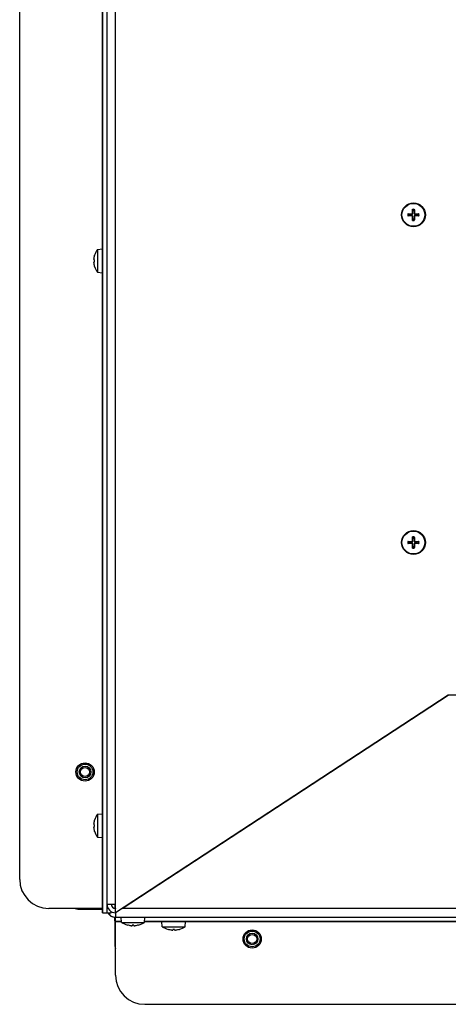
# Model space of a CAD drawing. Units: millimetres. Extents: x -3018 to 4195, y -495 to 2456.
# Drawn here: x 2031 to 2179, y -495 to -156 of the extents above; entities that cross this region are included whole.
import ezdxf

# ---------------------------------------------------------------- set-up
doc = ezdxf.new("R2010")
doc.units = ezdxf.units.MM
doc.layers.add('Spigoli tangenti visibili(climacalor)', color=7, linetype='Continuous', lineweight=25)
doc.layers.add('Spigoli visibili(climacalor)', color=7, linetype='Continuous', lineweight=25)

msp = doc.modelspace()

# ---------------------------------------------------------------- linework, layer by layer
at = {"layer": 'Spigoli tangenti visibili(climacalor)'}
for p, q in [((2064.51, -460.39), (2064.51, 17.6)), ((2060.03, -463.4), (2060.03, -6.37)), ((2061.48, -6.5), (2061.48, -460.39)), ((2059.99, -234.8), (2059.99, -48.5)), ((2166.41, -222.72), (2166.41, -222.86)), ((2166.41, -223.4), (2166.41, -223.26)), ((2166.66, -222.47), (2166.8, -222.47)), ((2166.66, -223.65), (2166.8, -223.65)), ((2167.33, -222.47), (2167.2, -222.47)), ((2167.33, -223.65), (2167.2, -223.65)), ((2167.59, -222.72), (2167.59, -222.86)), ((2167.59, -223.4), (2167.59, -223.26)), ((2057.27, -236.99), (2057.27, -236.97)), ((2057.27, -239.21), (2057.27, -238.59)), ((2057.27, -240.84), (2057.27, -240.81)), ((2059.99, -429.3), (2059.99, -243)), ((2166.41, -335.55), (2166.41, -335.69)), ((2166.66, -335.3), (2166.8, -335.3)), ((2167.33, -335.3), (2167.2, -335.3)), ((2167.59, -335.55), (2167.59, -335.69)), ((2166.41, -336.23), (2166.41, -336.09)), ((2166.66, -336.48), (2166.8, -336.48)), ((2167.33, -336.48), (2167.2, -336.48)), ((2167.59, -336.23), (2167.59, -336.09)), ((2057.27, -431.49), (2057.27, -431.47)), ((2057.27, -433.71), (2057.27, -433.09)), ((2057.27, -435.34), (2057.27, -435.31)), ((2059.99, -461.89), (2059.99, -437.5)), ((2064.28, -460.39), (2064.28, -461.88)), ((3002, -461.89), (2066.81, -461.89)), ((2064.5, -466.18), (2064.28, -466.18)), ((2064.5, -464.92), (2066.4, -464.92)), ((2066.53, -466.37), (2064.5, -466.37)), ((2066.53, -466.41), (2064.51, -466.41)), ((2068.59, -467.63), (2068.56, -467.63)), ((2070.8, -467.63), (2070.19, -467.63)), ((2072.43, -467.63), (2072.41, -467.63)), ((2978.03, -466.37), (2074.47, -466.37)), ((2080.4, -466.41), (2074.47, -466.41)), ((2074.6, -464.92), (2977.9, -464.92)), ((2365.57, -466.41), (2088.6, -466.41)), ((2082.59, -469.13), (2082.56, -469.13)), ((2084.8, -469.13), (2084.19, -469.13)), ((2086.43, -469.13), (2086.41, -469.13))]:
    msp.add_line(p, q, dxfattribs=at)
for centre, radius, start, end in [((2167, -223.06), 1.93, 170.8934, 189.1066), ((2167, -223.06), 1.78, 170.2549, 189.7451), ((2167, -223.06), 1.93, 80.8934, 99.1066), ((2167, -223.06), 1.78, 80.2549, 99.7451), ((2167, -223.06), 1.78, 350.2549, 9.7451), ((2167, -223.06), 1.93, 350.8934, 9.1066), ((2167, -223.06), 1.93, 260.8934, 279.1066), ((2167, -223.06), 1.78, 260.2549, 279.7451), ((2167, -335.89), 1.93, 170.8934, 189.1066), ((2167, -335.89), 1.78, 170.2549, 189.7451), ((2167, -335.89), 1.93, 80.8934, 99.1066), ((2167, -335.89), 1.78, 80.2549, 99.7451), ((2167, -335.89), 1.78, 350.2549, 9.7451), ((2167, -335.89), 1.93, 350.8934, 9.1066), ((2167, -335.89), 1.93, 260.8934, 279.1066), ((2167, -335.89), 1.78, 260.2549, 279.7451)]:
    msp.add_arc(centre, radius, start, end, dxfattribs=at)
at = {"layer": 'Spigoli visibili(climacalor)'}
for p, q in [((2061.5, 17.6), (2061.5, -460.39)), ((2031.5, -451.89), (2031.5, 7.6)), ((2060, -6.37), (2060, -463.4)), ((2165.24, -222.76), (2165.65, -222.83)), ((2165.65, -223.29), (2165.24, -223.36)), ((2166.77, -221.72), (2166.7, -221.31)), ((2167.3, -221.31), (2167.23, -221.72)), ((2168.34, -222.83), (2168.75, -222.76)), ((2168.75, -223.36), (2168.34, -223.29)), ((2166.7, -224.82), (2166.77, -224.41)), ((2167.23, -224.41), (2167.3, -224.82)), ((2057.27, -237.01), (2057.27, -237)), ((2058.22, -234.96), (2060, -234.8)), ((2058.22, -234.96), (2058.22, -242.84)), ((2057.27, -239.21), (2057.27, -238.59)), ((2057.27, -240.8), (2057.27, -240.79)), ((2058.22, -242.84), (2060, -243)), ((2165.24, -335.59), (2165.65, -335.66)), ((2166.77, -334.55), (2166.7, -334.14)), ((2167.3, -334.14), (2167.23, -334.55)), ((2168.34, -335.66), (2168.75, -335.59)), ((2165.65, -336.12), (2165.24, -336.19)), ((2166.7, -337.65), (2166.77, -337.24)), ((2167.23, -337.24), (2167.3, -337.65)), ((2168.75, -336.19), (2168.34, -336.12)), ((2179, -388.4), (2064.51, -463.4)), ((2066.81, -461.89), (2179, -388.4)), ((2996, -388.4), (2179, -388.4)), ((2058.22, -429.46), (2060, -429.3)), ((2058.22, -429.46), (2058.22, -437.34)), ((2057.27, -431.51), (2057.27, -431.5)), ((2057.27, -433.71), (2057.27, -433.09)), ((2057.27, -435.3), (2057.27, -435.29)), ((2058.22, -437.34), (2060, -437.5)), ((2061.48, -460.39), (2061.48, -463.4)), ((2061.5, -460.39), (2061.48, -460.39)), ((2061.5, -460.39), (2064.51, -460.39)), ((2064.51, -463.4), (2064.51, -460.39)), ((2059.99, -461.89), (2041.5, -461.89)), ((2051.5, -462.12), (2060, -462.12)), ((2060, -461.89), (2059.99, -461.89)), ((2060.03, -463.4), (2060, -463.4)), ((2060.03, -463.4), (2061.48, -463.4)), ((2061.48, -463.4), (2062.96, -463.4)), ((2062.96, -463.4), (2062.96, -462.97)), ((2064.51, -461.82), (2064.43, -461.9)), ((2064.51, -463.4), (2064.5, -463.4)), ((2064.5, -463.4), (2064.5, -463.41)), ((2064.51, -463.4), (2064.5, -463.41)), ((2064.5, -463.41), (2064.5, -464.9)), ((2064.28, -466.18), (2064.28, -464.89)), ((2064.28, -466.18), (2064.28, -474.9)), ((2064.5, -464.92), (2064.5, -464.9)), ((2064.5, -464.9), (3002, -464.9)), ((2064.5, -466.37), (2064.5, -464.92)), ((2064.5, -466.37), (2064.5, -466.4)), ((2064.5, -466.4), (2066.53, -466.4)), ((2064.51, -466.41), (2064.51, -466.4)), ((2064.51, -484.9), (2064.51, -466.41)), ((2066.55, -466.68), (2066.4, -464.9)), ((2066.55, -466.68), (2074.44, -466.68)), ((2068.61, -467.63), (2068.6, -467.63)), ((2070.81, -467.63), (2070.19, -467.63)), ((2072.4, -467.63), (2072.39, -467.63)), ((2074.44, -466.68), (2074.6, -464.9)), ((2074.47, -466.4), (2978.03, -466.4)), ((2080.55, -468.18), (2080.4, -466.4)), ((2088.44, -468.18), (2088.6, -466.4)), ((2080.55, -468.18), (2088.44, -468.18)), ((2082.61, -469.13), (2082.6, -469.13)), ((2084.81, -469.13), (2084.19, -469.13)), ((2086.4, -469.13), (2086.39, -469.13)), ((2074.51, -494.9), (2992, -494.9))]:
    msp.add_line(p, q, dxfattribs=at)
for centre, radius in [((2167, -223.06), 4.1), ((2167, -223.06), 3.94), ((2167, -335.89), 4.1), ((2167, -335.89), 3.94), ((2054, -414.9), 3.15), ((2054, -414.9), 2.7), ((2054, -414.9), 2), ((2054, -414.9), 1.57), ((2111.5, -472.4), 3.15), ((2111.5, -472.4), 2.7), ((2111.5, -472.4), 2), ((2111.5, -472.4), 1.57)]:
    msp.add_circle(centre, radius, dxfattribs=at)
for centre, radius, start, end in [((2167, -223.06), 1.36, 170.2479, 189.7521), ((2167, -223.06), 1.36, 80.2479, 99.7521), ((2167, -223.06), 1.36, 350.2479, 9.7521), ((2167, -223.06), 1.36, 260.2479, 279.7521), ((2064, -238.9), 7, 145.7068, 163.9548), ((2057.4, -237), 0.132, 163.9548, 180), ((2057.4, -240.8), 0.132, 180, 196.0452), ((2064, -238.9), 7, 196.0452, 214.2932), ((2167, -335.89), 1.36, 170.2479, 189.7521), ((2167, -335.89), 1.36, 80.2479, 99.7521), ((2167, -335.89), 1.36, 350.2479, 9.7521), ((2167, -335.89), 1.36, 260.2479, 279.7521), ((2064, -433.4), 7, 145.7068, 163.9548), ((2057.4, -431.5), 0.132, 163.9548, 180), ((2057.4, -435.3), 0.132, 180, 196.0452), ((2064, -433.4), 7, 196.0452, 214.2932), ((2041.5, -451.89), 10, 180, 270), ((2064.51, -460.39), 3.01, 180, 270), ((2064.51, -460.39), 1.51, 180, 270), ((2051.5, -460.12), 2, 242.2515, 270), ((2064.28, -462.12), 2.78, 207.415, 270), ((2064.51, -461.89), 3.01, 210.11, 269.8096), ((2070.5, -460.9), 7, 235.7068, 253.9548), ((2068.6, -467.5), 0.132, 253.9548, 270), ((2072.4, -467.5), 0.132, 270, 286.0452), ((2070.5, -460.9), 7, 286.0452, 304.2932), ((2084.5, -462.4), 7, 235.7068, 253.9548), ((2082.6, -469), 0.132, 253.9548, 270), ((2086.4, -469), 0.132, 270, 286.0452), ((2084.5, -462.4), 7, 286.0452, 304.2932), ((2066.28, -474.9), 2, 180, 207.7485), ((2074.51, -484.9), 10, 180, 270)]:
    msp.add_arc(centre, radius, start, end, dxfattribs=at)
at = {"layer": 'Spigoli visibili(climacalor)', "extrusion": (0, 0, -1)}
for centre, major_axis, ratio, start_param, end_param in [((2167, -223.33), (6.99, 0.05), 0.087156, 4.436073, 4.627924), ((2167, -222.79), (-6.99, 0.05), 0.087156, 4.796854, 4.988705), ((2167.27, -223.06), (0.05, 6.99), 0.087156, 4.796854, 4.988705), ((2167.27, -223.06), (-0.05, 6.99), 0.087156, 4.436073, 4.627924), ((2166.73, -223.06), (0.05, -6.99), 0.087156, 4.436073, 4.627924), ((2166.73, -223.06), (-0.05, -6.99), 0.087156, 4.796854, 4.988705), ((2167, -223.33), (6.99, -0.05), 0.087156, 4.796854, 4.988705), ((2167, -222.79), (-6.99, -0.05), 0.087156, 4.436073, 4.627924), ((2063.98, -238.9), (0.53, -6.97), 0.996172, 1.732049, 1.9239), ((2063.98, -239.17), (-6.97, 0.61), 0.00668, 6.006285, 6.198136), ((2063.98, -238.63), (-6.97, -0.61), 0.00668, 0.08505, 0.276901), ((2063.98, -238.9), (-0.53, -6.97), 0.996172, 1.217692, 1.409543), ((2167, -336.16), (6.99, 0.05), 0.087156, 4.436073, 4.627924), ((2167.27, -335.89), (0.05, 6.99), 0.087156, 4.796854, 4.988705), ((2166.73, -335.89), (0.05, -6.99), 0.087156, 4.436073, 4.627924), ((2167, -336.16), (6.99, -0.05), 0.087156, 4.796854, 4.988705), ((2167, -335.62), (-6.99, 0.05), 0.087156, 4.796854, 4.988705), ((2167.27, -335.89), (-0.05, 6.99), 0.087156, 4.436073, 4.627924), ((2166.73, -335.89), (-0.05, -6.99), 0.087156, 4.796854, 4.988705), ((2167, -335.62), (-6.99, -0.05), 0.087156, 4.436073, 4.627924), ((2063.98, -433.4), (0.53, -6.97), 0.996172, 1.732049, 1.9239), ((2063.98, -433.67), (-6.97, 0.61), 0.00668, 6.006285, 6.198136), ((2063.98, -433.13), (-6.97, -0.61), 0.00668, 0.08505, 0.276901), ((2063.98, -433.4), (-0.53, -6.97), 0.996172, 1.217692, 1.409543), ((2070.5, -460.92), (6.97, 0.53), 0.996172, 1.732049, 1.9239), ((2070.77, -460.92), (-0.61, -6.97), 0.00668, 6.006285, 6.198136), ((2070.23, -460.92), (0.61, -6.97), 0.00668, 0.08505, 0.276901), ((2070.5, -460.92), (6.97, -0.53), 0.996172, 1.217692, 1.409543), ((2084.5, -462.42), (6.97, 0.53), 0.996172, 1.732049, 1.9239), ((2084.77, -462.42), (-0.61, -6.97), 0.00668, 6.006285, 6.198136), ((2084.23, -462.42), (0.61, -6.97), 0.00668, 0.08505, 0.276901), ((2084.5, -462.42), (6.97, -0.53), 0.996172, 1.217692, 1.409543)]:
    msp.add_ellipse(centre, major_axis=major_axis, ratio=ratio, start_param=start_param, end_param=end_param, dxfattribs=at)
at = {"layer": 'Spigoli visibili(climacalor)'}
for points, knots in [([(2165.24, -222.76), (2165.24, -222.76), (2165.23, -222.76), (2165.21, -222.76), (2165.19, -222.75), (2165.16, -222.75), (2165.14, -222.75), (2165.11, -222.75), (2165.1, -222.75), (2165.09, -222.75)], [0.04522004, 0.04522004, 0.04522004, 0.04522004, 0.04918752, 0.04918752, 0.05409675, 0.05409675, 0.05906966, 0.05906966, 0.06258511, 0.06258511, 0.06258511, 0.06258511]), ([(2165.09, -223.37), (2165.1, -223.37), (2165.11, -223.37), (2165.14, -223.37), (2165.16, -223.37), (2165.19, -223.37), (2165.21, -223.37), (2165.23, -223.36), (2165.24, -223.36), (2165.24, -223.36)], [0.01628951, 0.01628951, 0.01628951, 0.01628951, 0.01980496, 0.01980496, 0.02477787, 0.02477787, 0.0296871, 0.0296871, 0.03365458, 0.03365458, 0.03365458, 0.03365458]), ([(2166.41, -222.72), (2166.44, -222.72), (2166.47, -222.72), (2166.54, -222.69), (2166.56, -222.67), (2166.61, -222.62), (2166.63, -222.6), (2166.66, -222.53), (2166.66, -222.5), (2166.66, -222.47)], [0, 0, 0, 0, 0.00971317, 0.00971317, 0.01942635, 0.01942635, 0.0291411, 0.0291411, 0.03850924, 0.03850924, 0.03850924, 0.03850924]), ([(2166.41, -222.86), (2166.45, -222.86), (2166.48, -222.86), (2166.55, -222.84), (2166.58, -222.83), (2166.64, -222.79), (2166.67, -222.77), (2166.71, -222.73), (2166.73, -222.7), (2166.76, -222.64), (2166.78, -222.61), (2166.79, -222.55), (2166.8, -222.51), (2166.8, -222.47)], [0.17076012, 0.17076012, 0.17076012, 0.17076012, 0.18261224, 0.18261224, 0.19229118, 0.19229118, 0.20197011, 0.20197011, 0.21164905, 0.21164905, 0.22132798, 0.22132798, 0.2331801, 0.2331801, 0.2331801, 0.2331801]), ([(2166.8, -223.65), (2166.8, -223.61), (2166.79, -223.58), (2166.78, -223.51), (2166.76, -223.48), (2166.73, -223.42), (2166.71, -223.39), (2166.67, -223.35), (2166.64, -223.33), (2166.58, -223.29), (2166.55, -223.28), (2166.48, -223.27), (2166.45, -223.26), (2166.41, -223.26)], [0.17076012, 0.17076012, 0.17076012, 0.17076012, 0.18261224, 0.18261224, 0.19229118, 0.19229118, 0.20197011, 0.20197011, 0.21164905, 0.21164905, 0.22132798, 0.22132798, 0.2331801, 0.2331801, 0.2331801, 0.2331801]), ([(2166.66, -223.65), (2166.66, -223.62), (2166.66, -223.59), (2166.63, -223.52), (2166.61, -223.49), (2166.56, -223.45), (2166.53, -223.43), (2166.47, -223.4), (2166.44, -223.4), (2166.41, -223.4)], [0, 0, 0, 0, 0.00971317, 0.00971317, 0.01942635, 0.01942635, 0.0291411, 0.0291411, 0.03850924, 0.03850924, 0.03850924, 0.03850924]), ([(2166.69, -221.15), (2166.69, -221.16), (2166.69, -221.18), (2166.69, -221.2), (2166.69, -221.22), (2166.69, -221.25), (2166.69, -221.27), (2166.7, -221.29), (2166.7, -221.3), (2166.7, -221.31)], [0.01628951, 0.01628951, 0.01628951, 0.01628951, 0.01980496, 0.01980496, 0.02477787, 0.02477787, 0.0296871, 0.0296871, 0.03365458, 0.03365458, 0.03365458, 0.03365458]), ([(2167.2, -222.47), (2167.2, -222.51), (2167.2, -222.55), (2167.22, -222.61), (2167.23, -222.64), (2167.27, -222.7), (2167.29, -222.73), (2167.33, -222.77), (2167.36, -222.79), (2167.42, -222.83), (2167.45, -222.84), (2167.51, -222.86), (2167.55, -222.86), (2167.59, -222.86)], [0.17076012, 0.17076012, 0.17076012, 0.17076012, 0.18261224, 0.18261224, 0.19229118, 0.19229118, 0.20197011, 0.20197011, 0.21164905, 0.21164905, 0.22132798, 0.22132798, 0.2331801, 0.2331801, 0.2331801, 0.2331801]), ([(2167.59, -223.26), (2167.55, -223.26), (2167.51, -223.27), (2167.45, -223.28), (2167.42, -223.29), (2167.36, -223.33), (2167.33, -223.35), (2167.29, -223.39), (2167.27, -223.42), (2167.23, -223.48), (2167.22, -223.51), (2167.2, -223.58), (2167.2, -223.61), (2167.2, -223.65)], [0.17076012, 0.17076012, 0.17076012, 0.17076012, 0.18261224, 0.18261224, 0.19229118, 0.19229118, 0.20197011, 0.20197011, 0.21164905, 0.21164905, 0.22132798, 0.22132798, 0.2331801, 0.2331801, 0.2331801, 0.2331801]), ([(2167.3, -221.31), (2167.3, -221.3), (2167.3, -221.29), (2167.3, -221.27), (2167.3, -221.25), (2167.31, -221.22), (2167.31, -221.2), (2167.31, -221.18), (2167.31, -221.16), (2167.3, -221.15)], [0.04522004, 0.04522004, 0.04522004, 0.04522004, 0.04918752, 0.04918752, 0.05409675, 0.05409675, 0.05906966, 0.05906966, 0.06258511, 0.06258511, 0.06258511, 0.06258511]), ([(2167.33, -222.47), (2167.33, -222.5), (2167.34, -222.54), (2167.37, -222.6), (2167.39, -222.63), (2167.43, -222.67), (2167.46, -222.69), (2167.53, -222.72), (2167.56, -222.72), (2167.59, -222.72)], [0, 0, 0, 0, 0.00971317, 0.00971317, 0.01942635, 0.01942635, 0.0291411, 0.0291411, 0.03850924, 0.03850924, 0.03850924, 0.03850924]), ([(2167.59, -223.4), (2167.56, -223.4), (2167.52, -223.4), (2167.46, -223.43), (2167.43, -223.45), (2167.39, -223.5), (2167.37, -223.53), (2167.34, -223.59), (2167.33, -223.62), (2167.33, -223.65)], [0, 0, 0, 0, 0.00971317, 0.00971317, 0.01942635, 0.01942635, 0.0291411, 0.0291411, 0.03850924, 0.03850924, 0.03850924, 0.03850924]), ([(2168.91, -222.75), (2168.9, -222.75), (2168.88, -222.75), (2168.86, -222.75), (2168.84, -222.75), (2168.81, -222.75), (2168.79, -222.76), (2168.77, -222.76), (2168.76, -222.76), (2168.75, -222.76)], [0.01628951, 0.01628951, 0.01628951, 0.01628951, 0.01980496, 0.01980496, 0.02477787, 0.02477787, 0.0296871, 0.0296871, 0.03365458, 0.03365458, 0.03365458, 0.03365458]), ([(2168.75, -223.36), (2168.76, -223.36), (2168.77, -223.36), (2168.79, -223.37), (2168.81, -223.37), (2168.84, -223.37), (2168.86, -223.37), (2168.88, -223.37), (2168.9, -223.37), (2168.91, -223.37)], [0.04522004, 0.04522004, 0.04522004, 0.04522004, 0.04918752, 0.04918752, 0.05409675, 0.05409675, 0.05906966, 0.05906966, 0.06258511, 0.06258511, 0.06258511, 0.06258511]), ([(2166.7, -224.82), (2166.7, -224.82), (2166.7, -224.83), (2166.69, -224.85), (2166.69, -224.87), (2166.69, -224.9), (2166.69, -224.92), (2166.69, -224.95), (2166.69, -224.96), (2166.69, -224.97)], [0.04522004, 0.04522004, 0.04522004, 0.04522004, 0.04918752, 0.04918752, 0.05409675, 0.05409675, 0.05906966, 0.05906966, 0.06258511, 0.06258511, 0.06258511, 0.06258511]), ([(2167.3, -224.97), (2167.31, -224.96), (2167.31, -224.95), (2167.31, -224.92), (2167.31, -224.9), (2167.3, -224.87), (2167.3, -224.85), (2167.3, -224.83), (2167.3, -224.82), (2167.3, -224.82)], [0.01628951, 0.01628951, 0.01628951, 0.01628951, 0.01980496, 0.01980496, 0.02477787, 0.02477787, 0.0296871, 0.0296871, 0.03365458, 0.03365458, 0.03365458, 0.03365458]), ([(2057.03, -238.31), (2057.03, -238.34), (2057.03, -238.38), (2057.02, -238.44), (2057.02, -238.47), (2057.02, -238.51), (2057.02, -238.53), (2057.03, -238.56), (2057.03, -238.56), (2057.03, -238.56)], [0, 0, 0, 0, 0.00971317, 0.00971317, 0.01942635, 0.01942635, 0.0291411, 0.0291411, 0.03850924, 0.03850924, 0.03850924, 0.03850924]), ([(2057.03, -239.24), (2057.03, -239.24), (2057.03, -239.24), (2057.02, -239.27), (2057.02, -239.29), (2057.02, -239.34), (2057.02, -239.37), (2057.03, -239.43), (2057.03, -239.46), (2057.03, -239.49)], [0, 0, 0, 0, 0.00971317, 0.00971317, 0.01942635, 0.01942635, 0.0291411, 0.0291411, 0.03850924, 0.03850924, 0.03850924, 0.03850924]), ([(2165.24, -335.59), (2165.24, -335.59), (2165.23, -335.59), (2165.21, -335.59), (2165.19, -335.58), (2165.16, -335.58), (2165.14, -335.58), (2165.11, -335.58), (2165.1, -335.58), (2165.09, -335.58)], [0.04522004, 0.04522004, 0.04522004, 0.04522004, 0.04918752, 0.04918752, 0.05409675, 0.05409675, 0.05906966, 0.05906966, 0.06258511, 0.06258511, 0.06258511, 0.06258511]), ([(2166.41, -335.55), (2166.44, -335.55), (2166.47, -335.55), (2166.54, -335.52), (2166.56, -335.5), (2166.61, -335.45), (2166.63, -335.43), (2166.66, -335.36), (2166.66, -335.33), (2166.66, -335.3)], [0, 0, 0, 0, 0.00971317, 0.00971317, 0.01942635, 0.01942635, 0.0291411, 0.0291411, 0.03850924, 0.03850924, 0.03850924, 0.03850924]), ([(2166.41, -335.69), (2166.45, -335.69), (2166.48, -335.69), (2166.55, -335.67), (2166.58, -335.66), (2166.64, -335.62), (2166.67, -335.6), (2166.71, -335.56), (2166.73, -335.53), (2166.76, -335.47), (2166.78, -335.44), (2166.79, -335.38), (2166.8, -335.34), (2166.8, -335.3)], [0.17076012, 0.17076012, 0.17076012, 0.17076012, 0.18261224, 0.18261224, 0.19229118, 0.19229118, 0.20197011, 0.20197011, 0.21164905, 0.21164905, 0.22132798, 0.22132798, 0.2331801, 0.2331801, 0.2331801, 0.2331801]), ([(2166.69, -333.98), (2166.69, -333.99), (2166.69, -334.01), (2166.69, -334.03), (2166.69, -334.05), (2166.69, -334.08), (2166.69, -334.1), (2166.7, -334.12), (2166.7, -334.13), (2166.7, -334.14)], [0.01628951, 0.01628951, 0.01628951, 0.01628951, 0.01980496, 0.01980496, 0.02477787, 0.02477787, 0.0296871, 0.0296871, 0.03365458, 0.03365458, 0.03365458, 0.03365458]), ([(2167.2, -335.3), (2167.2, -335.34), (2167.2, -335.38), (2167.22, -335.44), (2167.23, -335.47), (2167.27, -335.53), (2167.29, -335.56), (2167.33, -335.6), (2167.36, -335.62), (2167.42, -335.66), (2167.45, -335.67), (2167.51, -335.69), (2167.55, -335.69), (2167.59, -335.69)], [0.17076012, 0.17076012, 0.17076012, 0.17076012, 0.18261224, 0.18261224, 0.19229118, 0.19229118, 0.20197011, 0.20197011, 0.21164905, 0.21164905, 0.22132798, 0.22132798, 0.2331801, 0.2331801, 0.2331801, 0.2331801]), ([(2167.3, -334.14), (2167.3, -334.13), (2167.3, -334.12), (2167.3, -334.1), (2167.3, -334.08), (2167.31, -334.05), (2167.31, -334.03), (2167.31, -334.01), (2167.31, -333.99), (2167.3, -333.98)], [0.04522004, 0.04522004, 0.04522004, 0.04522004, 0.04918752, 0.04918752, 0.05409675, 0.05409675, 0.05906966, 0.05906966, 0.06258511, 0.06258511, 0.06258511, 0.06258511]), ([(2167.33, -335.3), (2167.33, -335.33), (2167.34, -335.37), (2167.37, -335.43), (2167.39, -335.46), (2167.43, -335.5), (2167.46, -335.52), (2167.53, -335.55), (2167.56, -335.55), (2167.59, -335.55)], [0, 0, 0, 0, 0.00971317, 0.00971317, 0.01942635, 0.01942635, 0.0291411, 0.0291411, 0.03850924, 0.03850924, 0.03850924, 0.03850924]), ([(2168.91, -335.58), (2168.9, -335.58), (2168.88, -335.58), (2168.86, -335.58), (2168.84, -335.58), (2168.81, -335.58), (2168.79, -335.59), (2168.77, -335.59), (2168.76, -335.59), (2168.75, -335.59)], [0.01628951, 0.01628951, 0.01628951, 0.01628951, 0.01980496, 0.01980496, 0.02477787, 0.02477787, 0.0296871, 0.0296871, 0.03365458, 0.03365458, 0.03365458, 0.03365458]), ([(2165.09, -336.2), (2165.1, -336.2), (2165.11, -336.2), (2165.14, -336.2), (2165.16, -336.2), (2165.19, -336.2), (2165.21, -336.2), (2165.23, -336.19), (2165.24, -336.19), (2165.24, -336.19)], [0.01628951, 0.01628951, 0.01628951, 0.01628951, 0.01980496, 0.01980496, 0.02477787, 0.02477787, 0.0296871, 0.0296871, 0.03365458, 0.03365458, 0.03365458, 0.03365458]), ([(2166.8, -336.48), (2166.8, -336.44), (2166.79, -336.41), (2166.78, -336.34), (2166.76, -336.31), (2166.73, -336.25), (2166.71, -336.22), (2166.67, -336.18), (2166.64, -336.16), (2166.58, -336.12), (2166.55, -336.11), (2166.48, -336.1), (2166.45, -336.09), (2166.41, -336.09)], [0.17076012, 0.17076012, 0.17076012, 0.17076012, 0.18261224, 0.18261224, 0.19229118, 0.19229118, 0.20197011, 0.20197011, 0.21164905, 0.21164905, 0.22132798, 0.22132798, 0.2331801, 0.2331801, 0.2331801, 0.2331801]), ([(2166.66, -336.48), (2166.66, -336.45), (2166.66, -336.42), (2166.63, -336.35), (2166.61, -336.32), (2166.56, -336.28), (2166.53, -336.26), (2166.47, -336.23), (2166.44, -336.23), (2166.41, -336.23)], [0, 0, 0, 0, 0.00971317, 0.00971317, 0.01942635, 0.01942635, 0.0291411, 0.0291411, 0.03850924, 0.03850924, 0.03850924, 0.03850924]), ([(2166.7, -337.65), (2166.7, -337.65), (2166.7, -337.66), (2166.69, -337.68), (2166.69, -337.7), (2166.69, -337.73), (2166.69, -337.75), (2166.69, -337.78), (2166.69, -337.79), (2166.69, -337.8)], [0.04522004, 0.04522004, 0.04522004, 0.04522004, 0.04918752, 0.04918752, 0.05409675, 0.05409675, 0.05906966, 0.05906966, 0.06258511, 0.06258511, 0.06258511, 0.06258511]), ([(2167.59, -336.09), (2167.55, -336.09), (2167.51, -336.1), (2167.45, -336.11), (2167.42, -336.12), (2167.36, -336.16), (2167.33, -336.18), (2167.29, -336.22), (2167.27, -336.25), (2167.23, -336.31), (2167.22, -336.34), (2167.2, -336.41), (2167.2, -336.44), (2167.2, -336.48)], [0.17076012, 0.17076012, 0.17076012, 0.17076012, 0.18261224, 0.18261224, 0.19229118, 0.19229118, 0.20197011, 0.20197011, 0.21164905, 0.21164905, 0.22132798, 0.22132798, 0.2331801, 0.2331801, 0.2331801, 0.2331801]), ([(2167.3, -337.8), (2167.31, -337.79), (2167.31, -337.78), (2167.31, -337.75), (2167.31, -337.73), (2167.3, -337.7), (2167.3, -337.68), (2167.3, -337.66), (2167.3, -337.65), (2167.3, -337.65)], [0.01628951, 0.01628951, 0.01628951, 0.01628951, 0.01980496, 0.01980496, 0.02477787, 0.02477787, 0.0296871, 0.0296871, 0.03365458, 0.03365458, 0.03365458, 0.03365458]), ([(2167.59, -336.23), (2167.56, -336.23), (2167.52, -336.23), (2167.46, -336.26), (2167.43, -336.28), (2167.39, -336.33), (2167.37, -336.36), (2167.34, -336.42), (2167.33, -336.45), (2167.33, -336.48)], [0, 0, 0, 0, 0.00971317, 0.00971317, 0.01942635, 0.01942635, 0.0291411, 0.0291411, 0.03850924, 0.03850924, 0.03850924, 0.03850924]), ([(2168.75, -336.19), (2168.76, -336.19), (2168.77, -336.19), (2168.79, -336.2), (2168.81, -336.2), (2168.84, -336.2), (2168.86, -336.2), (2168.88, -336.2), (2168.9, -336.2), (2168.91, -336.2)], [0.04522004, 0.04522004, 0.04522004, 0.04522004, 0.04918752, 0.04918752, 0.05409675, 0.05409675, 0.05906966, 0.05906966, 0.06258511, 0.06258511, 0.06258511, 0.06258511]), ([(2057.03, -432.81), (2057.03, -432.84), (2057.03, -432.88), (2057.02, -432.94), (2057.02, -432.97), (2057.02, -433.01), (2057.02, -433.03), (2057.03, -433.06), (2057.03, -433.06), (2057.03, -433.06)], [0, 0, 0, 0, 0.00971317, 0.00971317, 0.01942635, 0.01942635, 0.0291411, 0.0291411, 0.03850924, 0.03850924, 0.03850924, 0.03850924]), ([(2057.03, -433.74), (2057.03, -433.74), (2057.03, -433.74), (2057.02, -433.77), (2057.02, -433.79), (2057.02, -433.84), (2057.02, -433.87), (2057.03, -433.93), (2057.03, -433.96), (2057.03, -433.99)], [0, 0, 0, 0, 0.00971317, 0.00971317, 0.01942635, 0.01942635, 0.0291411, 0.0291411, 0.03850924, 0.03850924, 0.03850924, 0.03850924]), ([(2069.91, -467.87), (2069.94, -467.87), (2069.97, -467.87), (2070.04, -467.88), (2070.06, -467.88), (2070.11, -467.88), (2070.13, -467.88), (2070.16, -467.87), (2070.16, -467.87), (2070.16, -467.87)], [0, 0, 0, 0, 0.00971317, 0.00971317, 0.01942635, 0.01942635, 0.0291411, 0.0291411, 0.03850924, 0.03850924, 0.03850924, 0.03850924]), ([(2070.83, -467.87), (2070.83, -467.87), (2070.84, -467.87), (2070.87, -467.88), (2070.89, -467.88), (2070.93, -467.88), (2070.96, -467.88), (2071.03, -467.87), (2071.06, -467.87), (2071.09, -467.87)], [0, 0, 0, 0, 0.00971317, 0.00971317, 0.01942635, 0.01942635, 0.0291411, 0.0291411, 0.03850924, 0.03850924, 0.03850924, 0.03850924]), ([(2083.91, -469.37), (2083.94, -469.37), (2083.97, -469.37), (2084.04, -469.38), (2084.06, -469.38), (2084.11, -469.38), (2084.13, -469.38), (2084.16, -469.37), (2084.16, -469.37), (2084.16, -469.37)], [0, 0, 0, 0, 0.00971317, 0.00971317, 0.01942635, 0.01942635, 0.0291411, 0.0291411, 0.03850924, 0.03850924, 0.03850924, 0.03850924]), ([(2084.83, -469.37), (2084.83, -469.37), (2084.84, -469.37), (2084.87, -469.38), (2084.89, -469.38), (2084.93, -469.38), (2084.96, -469.38), (2085.03, -469.37), (2085.06, -469.37), (2085.09, -469.37)], [0, 0, 0, 0, 0.00971317, 0.00971317, 0.01942635, 0.01942635, 0.0291411, 0.0291411, 0.03850924, 0.03850924, 0.03850924, 0.03850924])]:
    msp.add_open_spline(points, degree=3, knots=knots, dxfattribs=at)
for points, weights in [([(2165.65, -222.83), (2166.17, -222.85), (2166.41, -222.86)], [1, 1.50392110028, 1.93159008481]), ([(2166.41, -223.26), (2166.17, -223.27), (2165.65, -223.29)], [1.93159008481, 1.50392110028, 1]), ([(2166.8, -222.47), (2166.79, -222.23), (2166.77, -221.72)], [1.93159008481, 1.50392110028, 1]), ([(2166.77, -224.41), (2166.79, -223.89), (2166.8, -223.65)], [1, 1.50392110028, 1.93159008481]), ([(2167.23, -221.72), (2167.21, -222.23), (2167.2, -222.47)], [1, 1.50392110028, 1.93159008481]), ([(2167.2, -223.65), (2167.21, -223.89), (2167.23, -224.41)], [1.93159008481, 1.50392110028, 1]), ([(2167.59, -222.86), (2167.83, -222.85), (2168.34, -222.83)], [1.93159008481, 1.50392110028, 1]), ([(2168.34, -223.29), (2167.83, -223.27), (2167.59, -223.26)], [1, 1.50392110028, 1.93159008481]), ([(2165.65, -335.66), (2166.17, -335.68), (2166.41, -335.69)], [1, 1.50392110028, 1.93159008481]), ([(2166.8, -335.3), (2166.79, -335.06), (2166.77, -334.55)], [1.93159008481, 1.50392110028, 1]), ([(2167.23, -334.55), (2167.21, -335.06), (2167.2, -335.3)], [1, 1.50392110028, 1.93159008481]), ([(2167.59, -335.69), (2167.83, -335.68), (2168.34, -335.66)], [1.93159008481, 1.50392110028, 1]), ([(2166.41, -336.09), (2166.17, -336.1), (2165.65, -336.12)], [1.93159008481, 1.50392110028, 1]), ([(2166.77, -337.24), (2166.79, -336.72), (2166.8, -336.48)], [1, 1.50392110028, 1.93159008481]), ([(2167.2, -336.48), (2167.21, -336.72), (2167.23, -337.24)], [1.93159008481, 1.50392110028, 1]), ([(2168.34, -336.12), (2167.83, -336.1), (2167.59, -336.09)], [1, 1.50392110028, 1.93159008481])]:
    msp.add_rational_spline(points, weights, degree=2, dxfattribs=at)

doc.saveas('drawing.dxf')
